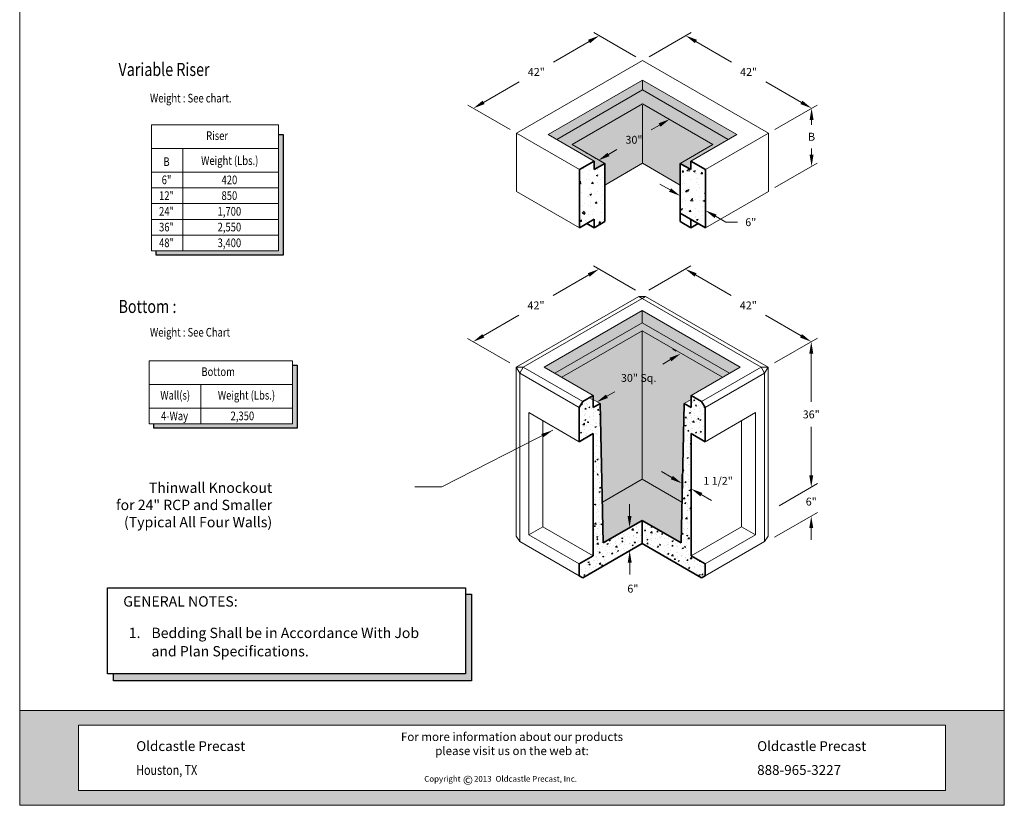
# Model space of a CAD drawing. Units: inches. Extents: x -724 to -349, y 4 to 490.
# Drawn here: x -724 to -349, y 4 to 303 of the extents above; entities that cross this region are included whole.
import ezdxf
from ezdxf.enums import TextEntityAlignment as Align

# ---------------------------------------------------------------- set-up
doc = ezdxf.new("R2010")
doc.units = ezdxf.units.IN
doc.header["$LTSCALE"] = 5
doc.header["$MEASUREMENT"] = 0
doc.linetypes.add('HIDDEN2', pattern=[0.1875, 0.125, -0.0625])
for name, color, linetype, lineweight in [('Common-Dimensions-Text', 7, 'Continuous', 15), ('CON-HAT', 8, 'Continuous', 15), ('CON-MED', 1, 'Continuous', 13), ('Concrete-Hatching', 8, 'Continuous', 15), ('Concrete-Thick', 1, 'Continuous', 35), ('Covers-Thick', 152, 'Continuous', 35), ('Dimensions', 7, 'Continuous', 15), ('Dimensions-Text @ 48', 7, 'Continuous', 15), ('Text & Leaders', 7, 'Continuous', 20), ('TXT-LDR', 7, 'Continuous', 20)]:
    doc.layers.add(name, color=color, linetype=linetype, lineweight=lineweight)
doc.styles.add('OC_Main', font='arial.ttf', dxfattribs={"width": 0.8, "height": 0.0625})
doc.styles.add('OC_Main2', font='arial.ttf', dxfattribs={"width": 0.8, "oblique": 10, "height": 0.0625})
doc.styles.add('OLDCASTLE', font='romans.shx')
doc.styles.add('VIEWTITLES', font='arialbd.ttf')
doc.dimstyles.new('Catalog (Oldcastle style)48 NEW', dxfattribs={"dimscale": 48, "dimtxt": 0.0625, "dimasz": 0.09375, "dimexe": 0.0625, "dimexo": 0.0625, "dimgap": 0.0625, "dimtad": 0, "dimtih": 1, "dimtoh": 1, "dimdec": 4, "dimzin": 3, "dimdsep": 46, "dimlunit": 4, "dimtxsty": 'OLDCASTLE', "dimcen": 0.09, "dimclrd": 256, "dimclre": 256, "dimclrt": 256, "dimadec": 0, "dimazin": 0, "dimtfac": 1, "dimtdec": 4, "dimtofl": 0, "dimtmove": 0, "dimatfit": 3, "dimfxl": 1, "dimtolj": 1, "dimtzin": 0, "dimlwd": 9, "dimlwe": 9, "dimarcsym": 0})
doc.dimstyles.new('Oldcastle', dxfattribs={"dimscale": 48, "dimtxt": 0.082, "dimasz": 0.094, "dimexe": 0.0625, "dimexo": 0.0625, "dimgap": 0.05, "dimtad": 0, "dimtih": 1, "dimtoh": 1, "dimdec": 4, "dimzin": 0, "dimdsep": 46, "dimlunit": 4, "dimtxsty": 'OLDCASTLE', "dimcen": 0, "dimclrd": 256, "dimclre": 256, "dimclrt": 256, "dimadec": 0, "dimazin": 0, "dimtfac": 1, "dimtdec": 4, "dimtofl": 0, "dimtmove": 0, "dimatfit": 3, "dimfxl": 1, "dimtolj": 1, "dimtzin": 0, "dimlwd": -1, "dimlwe": -1, "dimarcsym": 0})

# ---------------------------------------------------------------- blocks, each defined once
blk = doc.blocks.new('*D15')
at = {"layer": 'DEFPOINTS', "color": 0, "transparency": 16777216}
for p in [(-503.04, 297.23), (-551.04, 269.52), (-551.04, 269.52)]:
    blk.add_point(p, dxfattribs=at)
at = {"layer": 'Dimensions', "lineweight": 9, "transparency": 16777216}
for p, q in [((-506.94, 294.98), (-520.54, 287.13)), ((-547.14, 271.77), (-533.54, 279.63))]:
    blk.add_line(p, q, dxfattribs=at)
at = {"layer": 'Dimensions', "transparency": 16777216}
for points in [[(-507.31, 295.63), (-506.56, 294.34), (-503.04, 297.23)], [(-547.52, 272.42), (-546.77, 271.12), (-551.04, 269.52)]]:
    blk.add_solid(points, dxfattribs=at)
at = {"layer": 'Dimensions', "transparency": 16777216, "insert": (-527.04, 283.38), "char_height": 3, "attachment_point": 5, "style": 'OLDCASTLE'}
blk.add_mtext('\\A1;{42"}', dxfattribs=at)
blk = doc.blocks.new('*D17')
at = {"layer": 'DEFPOINTS', "color": 0, "transparency": 16777216}
for p in [(-422.06, 269.52), (-422.06, 247.35), (-422.06, 247.35)]:
    blk.add_point(p, dxfattribs=at)
at = {"layer": 'Dimensions', "lineweight": 9, "transparency": 16777216}
for p, q in [((-422.06, 265.02), (-422.06, 263.17)), ((-422.06, 251.85), (-422.06, 254.17))]:
    blk.add_line(p, q, dxfattribs=at)
at = {"layer": 'Dimensions', "transparency": 16777216}
for points in [[(-422.81, 265.02), (-421.31, 265.02), (-422.06, 269.52)], [(-422.81, 251.85), (-421.31, 251.85), (-422.06, 247.35)]]:
    blk.add_solid(points, dxfattribs=at)
at = {"layer": 'Dimensions', "transparency": 16777216, "insert": (-422.06, 258.67), "char_height": 3, "attachment_point": 5, "style": 'OLDCASTLE'}
blk.add_mtext('\\A1;B', dxfattribs=at)
blk = doc.blocks.new('*D18')
at = {"layer": 'DEFPOINTS', "color": 0, "transparency": 16777216}
for p in [(-470.06, 297.23), (-470.06, 297.23), (-422.06, 269.52)]:
    blk.add_point(p, dxfattribs=at)
at = {"layer": 'Dimensions', "lineweight": 9, "transparency": 16777216}
for p, q in [((-466.16, 294.98), (-452.56, 287.13)), ((-425.96, 271.77), (-439.56, 279.63))]:
    blk.add_line(p, q, dxfattribs=at)
at = {"layer": 'Dimensions', "transparency": 16777216}
for points in [[(-465.79, 295.63), (-466.54, 294.34), (-470.06, 297.23)], [(-425.58, 272.42), (-426.33, 271.12), (-422.06, 269.52)]]:
    blk.add_solid(points, dxfattribs=at)
at = {"layer": 'Dimensions', "transparency": 16777216, "insert": (-446.06, 283.38), "char_height": 3, "attachment_point": 5, "style": 'OLDCASTLE'}
blk.add_mtext('\\A1;{42"}', dxfattribs=at)
blk = doc.blocks.new('*D19')
at = {"layer": 'DEFPOINTS', "color": 0, "transparency": 16777216}
for p in [(-503.16, 208.2), (-551.16, 180.49), (-551.16, 180.49)]:
    blk.add_point(p, dxfattribs=at)
at = {"layer": 'Dimensions', "lineweight": 9, "transparency": 16777216}
for p, q in [((-507.06, 205.95), (-520.66, 198.09)), ((-547.27, 182.74), (-533.66, 190.59))]:
    blk.add_line(p, q, dxfattribs=at)
at = {"layer": 'Dimensions', "transparency": 16777216}
for points in [[(-507.44, 206.6), (-506.69, 205.3), (-503.16, 208.2)], [(-547.64, 183.39), (-546.89, 182.09), (-551.16, 180.49)]]:
    blk.add_solid(points, dxfattribs=at)
at = {"layer": 'Dimensions', "transparency": 16777216, "insert": (-527.16, 194.34), "char_height": 3, "attachment_point": 5, "style": 'OLDCASTLE'}
blk.add_mtext('\\A1;42"', dxfattribs=at)
blk = doc.blocks.new('*D12')
at = {"layer": 'DEFPOINTS', "color": 0, "transparency": 16777216}
for p in [(-422.18, 125.06), (-422.18, 113.97), (-422.18, 113.97)]:
    blk.add_point(p, dxfattribs=at)
at = {"layer": 'Dimensions', "lineweight": 9, "transparency": 16777216}
for p, q in [((-422.18, 129.56), (-422.18, 134.06)), ((-422.18, 109.47), (-422.18, 104.97))]:
    blk.add_line(p, q, dxfattribs=at)
at = {"layer": 'Dimensions', "transparency": 16777216}
for points in [[(-422.93, 129.56), (-421.43, 129.56), (-422.18, 125.06)], [(-422.93, 109.47), (-421.43, 109.47), (-422.18, 113.97)]]:
    blk.add_solid(points, dxfattribs=at)
at = {"layer": 'Dimensions', "transparency": 16777216, "insert": (-422.18, 119.52), "char_height": 3, "attachment_point": 5, "style": 'OLDCASTLE'}
blk.add_mtext('\\A1;6"', dxfattribs=at)
blk = doc.blocks.new('*D13')
at = {"layer": 'DEFPOINTS', "color": 0, "transparency": 16777216}
for p in [(-470.18, 208.2), (-470.18, 208.2), (-422.18, 180.49)]:
    blk.add_point(p, dxfattribs=at)
at = {"layer": 'Dimensions', "lineweight": 9, "transparency": 16777216}
for p, q in [((-466.29, 205.95), (-452.68, 198.09)), ((-426.08, 182.74), (-439.68, 190.59))]:
    blk.add_line(p, q, dxfattribs=at)
at = {"layer": 'Dimensions', "transparency": 16777216}
for points in [[(-465.91, 206.6), (-466.66, 205.3), (-470.18, 208.2)], [(-425.7, 183.39), (-426.45, 182.09), (-422.18, 180.49)]]:
    blk.add_solid(points, dxfattribs=at)
at = {"layer": 'Dimensions', "transparency": 16777216, "insert": (-446.18, 194.34), "char_height": 3, "attachment_point": 5, "style": 'OLDCASTLE'}
blk.add_mtext('\\A1;42"', dxfattribs=at)
blk = doc.blocks.new('*D14')
at = {"layer": 'DEFPOINTS', "color": 0, "transparency": 16777216}
for p in [(-422.18, 180.49), (-422.18, 125.06), (-422.18, 125.06)]:
    blk.add_point(p, dxfattribs=at)
at = {"layer": 'Dimensions', "lineweight": 9, "transparency": 16777216}
for p, q in [((-422.18, 175.99), (-422.18, 157.56)), ((-422.18, 129.56), (-422.18, 147.99))]:
    blk.add_line(p, q, dxfattribs=at)
at = {"layer": 'Dimensions', "transparency": 16777216}
for points in [[(-422.93, 175.99), (-421.43, 175.99), (-422.18, 180.49)], [(-422.93, 129.56), (-421.43, 129.56), (-422.18, 125.06)]]:
    blk.add_solid(points, dxfattribs=at)
at = {"layer": 'Dimensions', "transparency": 16777216, "insert": (-422.18, 152.77), "char_height": 3, "attachment_point": 5, "style": 'OLDCASTLE'}
blk.add_mtext('\\A1;36"', dxfattribs=at)
blk = doc.blocks.new('*D21')
at = {"layer": 'DEFPOINTS', "color": 0, "transparency": 16777216}
for p in [(-468.01, 124.43), (-471.49, 119.37), (-468.01, 117.36)]:
    blk.add_point(p, dxfattribs=at)
at = {"layer": 'TXT-LDR', "lineweight": 9, "transparency": 16777216}
for p, q in [((-475.39, 128.69), (-479.28, 130.94)), ((-471.49, 122.83), (-471.49, 129.9)), ((-468.01, 120.82), (-468.01, 127.89)), ((-464.11, 122.18), (-460.21, 119.93))]:
    blk.add_line(p, q, dxfattribs=at)
at = {"layer": 'TXT-LDR', "transparency": 16777216}
for points in [[(-475.01, 129.34), (-475.76, 128.04), (-471.49, 126.44)], [(-463.73, 122.83), (-464.48, 121.53), (-468.01, 124.43)]]:
    blk.add_solid(points, dxfattribs=at)
at = {"layer": 'TXT-LDR', "transparency": 16777216, "insert": (-457.73, 127.43), "char_height": 3, "attachment_point": 5, "style": 'OLDCASTLE'}
blk.add_mtext('\\A1;1 1/2"', dxfattribs=at)
blk = doc.blocks.new('*D20')
at = {"layer": 'DEFPOINTS', "color": 0, "transparency": 16777216}
for p in [(-491.47, 109.59), (-498.61, 105.43), (-498.58, 96.63)]:
    blk.add_point(p, dxfattribs=at)
at = {"layer": 'TXT-LDR', "lineweight": 9, "transparency": 16777216}
for p, q in [((-491.48, 114.09), (-491.49, 118.59)), ((-495.62, 107.18), (-488.47, 111.33)), ((-495.59, 98.37), (-488.44, 102.52)), ((-491.42, 96.28), (-491.41, 91.78))]:
    blk.add_line(p, q, dxfattribs=at)
at = {"layer": 'TXT-LDR', "transparency": 16777216}
for points in [[(-490.73, 114.09), (-492.23, 114.09), (-491.47, 109.59)], [(-490.67, 96.28), (-492.17, 96.28), (-491.44, 100.78)]]:
    blk.add_solid(points, dxfattribs=at)
at = {"layer": 'TXT-LDR', "transparency": 16777216, "insert": (-490.21, 86.32), "char_height": 3, "attachment_point": 5, "style": 'OLDCASTLE'}
blk.add_mtext('\\A1;6"', dxfattribs=at)
blk = doc.blocks.new('*D23')
at = {"layer": 'DEFPOINTS', "color": 0, "transparency": 16777216}
for p in [(-476.15, 265.38), (-503.43, 249.63), (-503.43, 249.63)]:
    blk.add_point(p, dxfattribs=at)
at = {"layer": 'Dimensions', "lineweight": 9, "transparency": 16777216}
for p, q in [((-480.05, 263.13), (-483.29, 261.26)), ((-499.53, 251.88), (-496.29, 253.75))]:
    blk.add_line(p, q, dxfattribs=at)
at = {"layer": 'Dimensions', "transparency": 16777216}
for points in [[(-480.42, 263.78), (-479.67, 262.48), (-476.15, 265.38)], [(-499.91, 252.53), (-499.16, 251.23), (-503.43, 249.63)]]:
    blk.add_solid(points, dxfattribs=at)
at = {"layer": 'Dimensions', "transparency": 16777216, "insert": (-489.79, 257.5), "char_height": 3, "attachment_point": 5, "style": 'OLDCASTLE'}
blk.add_mtext('\\A1;{30"}', dxfattribs=at)
blk = doc.blocks.new('*D22')
at = {"layer": 'DEFPOINTS', "color": 0, "transparency": 16777216}
for p in [(-472.01, 175.93), (-470.67, 175.16), (-502.67, 156.68)]:
    blk.add_point(p, dxfattribs=at)
at = {"layer": 'TXT-LDR', "lineweight": 9, "transparency": 16777216}
for p, q in [((-473.67, 176.89), (-475.01, 177.66)), ((-475.9, 173.68), (-478.85, 171.97)), ((-505.67, 158.41), (-507.01, 159.18)), ((-500.11, 159.7), (-497.16, 161.4))]:
    blk.add_line(p, q, dxfattribs=at)
at = {"layer": 'TXT-LDR', "transparency": 16777216}
for points in [[(-476.28, 174.33), (-475.53, 173.03), (-472.01, 175.93)], [(-500.48, 160.35), (-499.73, 159.05), (-504.01, 157.45)]]:
    blk.add_solid(points, dxfattribs=at)
at = {"layer": 'TXT-LDR', "transparency": 16777216, "insert": (-488.01, 166.69), "char_height": 3, "attachment_point": 5, "style": 'OLDCASTLE'}
blk.add_mtext('\\A1;30" Sq.', dxfattribs=at)
blk = doc.blocks.new('*D25')
at = {"layer": 'DEFPOINTS', "color": 0, "transparency": 16777216}
for p in [(-472.15, 229.52), (-462.55, 230.56), (-462.55, 223.97)]:
    blk.add_point(p, dxfattribs=at)
at = {"layer": 'TXT-LDR', "lineweight": 9, "transparency": 16777216}
for p, q in [((-476.05, 238.35), (-479.94, 240.6)), ((-472.15, 232.98), (-472.15, 239.56)), ((-462.55, 227.44), (-462.55, 234.02)), ((-458.65, 228.31), (-454.76, 226.06)), ((-454.76, 226.06), (-450.26, 226.06))]:
    blk.add_line(p, q, dxfattribs=at)
at = {"layer": 'TXT-LDR', "transparency": 16777216}
for points in [[(-475.67, 239), (-476.42, 237.7), (-472.15, 236.1)], [(-458.28, 228.96), (-459.03, 227.66), (-462.55, 230.56)]]:
    blk.add_solid(points, dxfattribs=at)
at = {"layer": 'TXT-LDR', "transparency": 16777216, "insert": (-445.26, 226.06), "char_height": 3, "attachment_point": 5, "style": 'OLDCASTLE'}
blk.add_mtext('\\A1;6"', dxfattribs=at)
blk = doc.blocks.new('*U29')
at = {"true_color": 0x3b6e8f}
h = blk.add_hatch(color=147, dxfattribs=at)
h.paths.add_polyline_path([(0.5078, 0.6926), (0, 0.6926), (0, 0.1268), (0.5078, 0.1268)], flags=17)
h.paths.add_polyline_path([(0, 0.8194), (0, 0.6926), (7.9922, 0.6926), (7.9922, 0.1268), (0, 0.1268), (0, 0), (8.5, 0), (8.5, 0.8194)])
at = {"layer": 'Common-Dimensions-Text'}
blk.add_line((0.5078, 0.6926), (0.5078, 0.1268), dxfattribs=at)
for points in [[(0, 0), (8.5, 0), (8.5, 11), (0, 11)], [(0, 0.8194), (8.5, 0.8194), (8.5, 0), (0, 0)]]:
    blk.add_lwpolyline(points, close=True, dxfattribs=at)
blk.add_lwpolyline([(0.5078, 0.6926), (7.9922, 0.6926), (7.9922, 0.1268), (0.5078, 0.1268)], dxfattribs=at)
at = {"layer": 'Common-Dimensions-Text', "style": 'OLDCASTLE'}
for s, insert, char_height, attachment_point in [('\\A1;{\\fArial|b0|i1|c0|p34;For more information about our products \\Pplease visit us on the web at:\\H1.0043x; }', (4.25, 0.628), 0.072917, 2), ('\\A1;{\\fArial|b1|i0|c0|p34;Oldcastle Precast}', (1.006, 0.4686), 0.085, 7), ('\\A1;{\\fArial|b1|i0|c0|p34;Oldcastle Precast}', (6.3666, 0.4686), 0.085, 7), ('{\\fArial|b0|i0|c0|p34;\\W0.8;Houston, TX}', (1.006, 0.2622), 0.085, 7), ('\\A1;{\\fArial|b1|i0|c0|p34;888-965-3227}', (6.3666, 0.2622), 0.085, 7)]:
    blk.add_mtext(s, dxfattribs=dict(at, insert=insert, char_height=char_height, attachment_point=attachment_point))
at = {"layer": 'Common-Dimensions-Text', "insert": (3.4926, 0.2532), "char_height": 0.063218, "width": 23.007243, "attachment_point": 1}
blk.add_mtext('{\\H0.79091x;Copyright\\H1.2644x;      \\H0.79089x;2013 \\H1.2644x; \\H0.79091x;Oldcastle Precast, Inc.}', dxfattribs=at)
at = {"layer": 'Common-Dimensions-Text', "insert": (3.8258, 0.2556), "char_height": 0.0772, "width": 0.07596, "attachment_point": 1, "style": 'VIEWTITLES'}
blk.add_mtext('©', dxfattribs=at)
at = {"layer": 'Common-Dimensions-Text', "style": 'OC_Main2', "oblique": 10, "width": 0.8}
blk.add_attdef('DESCRIPTION_001', (8.1953, 10.2046), '', height=0.1136, dxfattribs=at)
at = {"layer": 'Common-Dimensions-Text', "style": 'OC_Main', "width": 0.8}
blk.add_attdef('MODEL_001', (7.7947, 10.0617), '', height=0.1103, dxfattribs=at)

msp = doc.modelspace()

# ---------------------------------------------------------------- hatches: boundary and pattern name
at = {"layer": 'CON-HAT'}
h = msp.add_hatch(color=254, dxfattribs=at)
h.set_gradient(color1=(179, 179, 214), color2=(179, 179, 214), rotation=345, tint=0.92, name='INVCURVED')
h.paths.add_polyline_path([(-486.67293, 184.66012), (-456.00254, 166.95256), (-453.33555, 168.49235), (-486.67293, 187.73969), (-520.0103, 168.49235), (-517.34331, 166.95256)])
h.paths.add_polyline_path([(-471.82763, 103.75564), (-471.48864, 119.36847), (-486.67293, 128.13512), (-501.85721, 119.36847), (-501.51823, 103.75564), (-486.67293, 112.32658)])
h.paths.add_polyline_path([(-459.66793, 255.66073), (-472.14964, 248.4544), (-468.14964, 246.145), (-468.14964, 249.37816), (-453.84912, 257.63457), (-486.54964, 276.51422), (-519.25016, 257.63457), (-504.94964, 249.37816), (-504.94964, 246.145), (-500.94964, 248.4544), (-513.43135, 255.66073), (-486.54964, 271.18089)])
h = msp.add_hatch(color=254, dxfattribs=at)
h.set_gradient(color1=(214, 214, 255), color2=(214, 214, 255), rotation=345, one_color=1, tint=0.92, name='INVCURVED')
h.paths.add_polyline_path([(-623.62447, 259.5226), (-625.40983, 259.5226), (-625.40983, 215.151), (-672.0163, 215.151), (-672.0163, 213.51564), (-623.62447, 213.51564)])
h = msp.add_hatch(color=254, dxfattribs=at)
h.set_gradient(color1=(214, 214, 255), color2=(214, 214, 255), rotation=345, one_color=1, tint=0.92, name='INVCURVED')
h.paths.add_polyline_path([(-620.03197, 149.14346), (-672.95297, 149.14346), (-672.95297, 147.5081), (-618.2466, 147.5081), (-618.2466, 171.5081), (-620.03197, 171.5081)])
h = msp.add_hatch(color=254, dxfattribs=at)
h.set_gradient(color1=(214, 214, 255), color2=(214, 214, 255), rotation=345, one_color=1, tint=0.92, name='INVCURVED')
h.paths.add_polyline_path([(-553.99615, 53.80306), (-688.35142, 53.80306), (-688.35142, 51.14982), (-551.78575, 51.14982), (-551.78575, 84.16674), (-553.99615, 84.16674)])
at = {"layer": 'Concrete-Hatching'}
h = msp.add_hatch(dxfattribs=at)
h.set_pattern_fill('AR-CONC', color=256, style=0)
h.set_pattern_definition([(50, (-689.9224, -24.332), (7.1726, -0.62752), [0.75, -8.25]), (355, (-689.9224, -24.332), (-1.38751, 7.52192), [0.6, -6.6]), (100.4514, (-689.325, -24.384), (5.7851, 6.8944), [0.6374, -7.01142]), (46.1842, (-689.922, -22.332), (10.6724, -1.6552), [1.125, -12.375]), (96.6356, (-689.033, -22.47), (9.34663, 9.74118), [0.9561, -10.51713]), (351.1842, (-689.922, -22.332), (9.34662, 9.7412), [0.9, -9.9]), (21, (-688.9224, -22.832), (5.96907, -4.02619), [0.75, -8.25]), (326, (-688.9224, -22.832), (2.43315, 7.2515), [0.6, -6.6]), (71.4514, (-688.425, -23.1675), (8.40223, 3.2253), [0.6374, -7.01142]), (37.5, (-689.9224, -24.332), (0.121599, 3.328939), [0, -6.52, 0, -6.7, 0, -6.625]), (7.5, (-689.9224, -24.332), (2.630695, 3.944117), [0, -3.82, 0, -6.37, 0, -2.525]), (327.5, (-692.1524, -24.332), (5.338224, -0.225549), [0, -2.5, 0, -7.8, 0, -10.35]), (317.5, (-693.1524, -24.332), (5.83186, 1.00105), [0, -3.25, 0, -5.18, 0, -7.35])])
h.paths.add_polyline_path([(-500.94964, 248.4544), (-504.94964, 246.145), (-504.94964, 249.37816), (-510.54964, 246.145), (-510.54964, 223.97475), (-507.74964, 225.59133), (-504.94964, 227.20791), (-504.94964, 223.97475), (-500.94964, 226.28415)])
h.paths.add_polyline_path([(-462.54964, 246.145), (-468.14964, 249.37816), (-468.14964, 246.145), (-472.14964, 248.4544), (-472.14964, 226.28415), (-468.14964, 223.97475), (-468.14964, 227.20791), (-462.54964, 223.97475)])
h = msp.add_hatch(dxfattribs=at)
h.set_pattern_fill('AR-CONC', color=256, scale=0.666667, style=0)
h.set_pattern_definition([(50, (-948.381, 499.127), (4.781735, -0.418348), [0.5, -5.5]), (355, (-948.381, 499.127), (-0.92501, 5.014614), [0.4, -4.4]), (100.4514, (-947.9827, 499.092), (3.85673, 4.596264), [0.424935, -4.67428]), (46.1842, (-948.381, 500.46), (7.11494, -1.10346), [0.75, -8.25]), (96.6356, (-947.788, 500.368), (6.231085, 6.49412), [0.6374, -7.01142]), (351.1842, (-948.381, 500.46), (6.23108, 6.49412), [0.6, -6.6]), (21, (-947.7145, 500.127), (3.97938, -2.684126), [0.5, -5.5]), (326, (-947.7145, 500.127), (1.622102, 4.834334), [0.4, -4.4]), (71.4514, (-947.383, 499.9033), (5.601484, 2.150203), [0.424935, -4.67428]), (37.5, (-948.3811, 499.127), (0.0810657, 2.2192924), [0, -4.346667, 0, -4.466667, 0, -4.416667]), (7.5, (-948.3811, 499.127), (1.753797, 2.629411), [0, -2.546667, 0, -4.246667, 0, -1.683333]), (327.5, (-949.8678, 499.127), (3.558816, -0.150366), [0, -1.666667, 0, -5.2, 0, -6.9]), (317.5, (-950.5345, 499.127), (3.887908, 0.667367), [0, -2.166667, 0, -3.453333, 0, -4.9])])
h.paths.add_polyline_path([(-502.67293, 156.93854), (-505.33959, 155.39894), (-505.33959, 160.01774), (-509.33959, 157.70834), (-510.67293, 155.39894), (-510.67293, 142.3676), (-505.33959, 145.4468), (-505.33959, 98.88271), (-510.67293, 95.8035), (-510.67293, 91.1847), (-509.33959, 90.4149), (-486.67293, 103.50151), (-486.67293, 112.32658), (-501.51823, 103.75564)])
h.paths.add_polyline_path([(-462.67293, 155.39894), (-464.00626, 157.70834), (-468.00626, 160.01774), (-468.00626, 155.39894), (-470.67293, 156.93854), (-471.82763, 103.75564), (-486.67293, 112.32658), (-486.67293, 103.50151), (-464.00626, 90.4149), (-462.67293, 91.1847), (-462.67293, 95.8035), (-468.00626, 98.88271), (-468.00626, 145.4468), (-462.67293, 142.3676)])
at = {"layer": 'Covers-Thick', "lineweight": 9}
h = msp.add_hatch(color=256, dxfattribs=at)
h.set_gradient(color1=(214, 214, 255), color2=(214, 214, 255), rotation=345, one_color=1, tint=0.92, name='INVCURVED')
h.paths.add_polyline_path([(-486.67293, 128.13512), (-471.48864, 119.36847), (-470.67279, 156.94498), (-470.67099, 156.94394), (-468.004, 158.48373), (-468.004, 160.01643), (-468.01013, 160.01998), (-456.00254, 166.95256), (-486.67293, 184.66012), (-486.67293, 184.12672)])
h.paths.add_polyline_path([(-486.67293, 184.66012), (-517.34331, 166.95256), (-505.33572, 160.01998), (-505.34185, 160.01643), (-505.34185, 158.48373), (-502.67302, 156.94288), (-501.85721, 119.36847), (-486.67293, 128.13512)])
h.paths.add_polyline_path([(-486.54964, 248.54876), (-472.14964, 240.23492), (-472.14964, 248.4544), (-459.66793, 255.66073), (-486.54964, 271.18089), (-513.43135, 255.66073), (-500.94964, 248.4544), (-500.94964, 240.23492)])
h.paths.add_polyline_path([(-453.84912, 257.63457), (-450.61596, 259.50124), (-486.54964, 280.24756), (-486.54964, 276.51422)])
h.paths.add_polyline_path([(-522.48332, 259.50124), (-519.25016, 257.63457), (-486.54964, 276.51422), (-486.54964, 280.24756)])
h.paths.add_polyline_path([(-486.67293, 187.73969), (-486.67293, 192.35905), (-524.01078, 170.80203), (-520.0103, 168.49235)])
h.paths.add_polyline_path([(-453.33555, 168.49235), (-449.33507, 170.80203), (-486.67293, 192.35905), (-486.67293, 187.73969)])

# ---------------------------------------------------------------- linework, layer by layer
for p, q in [((-690.64514, 86.69637), (-553.99615, 86.69637)), ((-690.64514, 53.80306), (-690.64514, 86.69637)), ((-553.99615, 86.69637), (-553.99615, 53.80306)), ((-553.99615, 84.16674), (-551.78575, 84.16674)), ((-551.78575, 84.16674), (-551.78575, 51.14982)), ((-553.99615, 53.80306), (-690.64514, 53.80306)), ((-688.35142, 51.14982), (-688.35142, 53.80306)), ((-551.78575, 51.14982), (-688.35142, 51.14982))]:
    msp.add_line(p, q)
for points in [[(-625.40983, 259.5226), (-623.62447, 259.5226), (-623.62447, 213.51564), (-672.0163, 213.51564), (-672.0163, 215.151)], [(-620.03197, 171.5081), (-618.2466, 171.5081), (-618.2466, 147.5081), (-672.95297, 147.5081), (-672.95297, 149.14346)]]:
    msp.add_lwpolyline(points)
at = {"layer": 'CON-MED'}
for p, q in [((-486.54964, 287.71422), (-534.54964, 260.00141)), ((-438.54964, 260.00141), (-486.54964, 287.71422)), ((-522.48332, 259.50124), (-486.54964, 280.24756)), ((-450.61596, 259.50124), (-486.54964, 280.24756)), ((-486.54964, 280.24756), (-486.54964, 276.51422)), ((-519.25016, 257.63457), (-486.54964, 276.51422)), ((-453.84912, 257.63457), (-486.54964, 276.51422)), ((-513.43135, 255.66073), (-486.54964, 271.18089)), ((-459.66793, 255.66073), (-486.54964, 271.18089)), ((-486.54964, 270.71901), (-486.54964, 248.54876)), ((-510.54964, 246.145), (-534.54964, 260.00141)), ((-534.54964, 260.00141), (-534.54964, 237.83116)), ((-504.94964, 249.37816), (-522.48332, 259.50124)), ((-468.14964, 249.37816), (-450.61596, 259.50124)), ((-462.54964, 246.145), (-438.54964, 260.00141)), ((-438.54964, 237.83116), (-438.54964, 260.00141)), ((-500.94964, 248.4544), (-513.43135, 255.66073)), ((-472.14964, 248.4544), (-459.66793, 255.66073)), ((-500.94964, 240.23492), (-486.54964, 248.54876)), ((-500.94964, 240.23492), (-486.54964, 248.54876)), ((-472.14964, 240.23492), (-486.54964, 248.54876)), ((-486.54964, 248.54876), (-472.14964, 240.23492)), ((-534.54964, 237.83116), (-510.54964, 223.97475)), ((-462.54964, 223.97475), (-438.54964, 237.83116)), ((-534.67293, 170.79494), (-488.00626, 197.73796)), ((-534.67293, 170.79494), (-488.00626, 197.73796)), ((-534.67293, 170.79494), (-488.00626, 197.73796)), ((-532.00626, 170.79494), (-486.67293, 196.96816)), ((-486.67293, 196.96816), (-488.00626, 197.73796)), ((-488.00626, 197.73796), (-485.33959, 197.73796)), ((-486.67293, 196.96816), (-485.33959, 197.73796)), ((-441.33959, 170.79494), (-486.67293, 196.96816)), ((-485.33959, 197.73796), (-438.67293, 170.79494)), ((-485.33959, 197.73796), (-438.67293, 170.79494)), ((-524.01078, 170.80203), (-486.67293, 192.35905)), ((-486.67293, 192.35905), (-449.33507, 170.80203)), ((-486.67293, 192.35905), (-449.33507, 170.80203)), ((-486.67293, 192.35905), (-486.67293, 187.73969)), ((-520.0103, 168.49235), (-486.67293, 187.73969)), ((-520.0103, 168.49235), (-486.67293, 187.73969)), ((-517.34331, 166.95256), (-486.67293, 184.66012)), ((-517.34331, 166.95256), (-486.67293, 184.66012)), ((-486.67293, 184.66012), (-517.34331, 166.95256)), ((-486.67293, 187.73969), (-453.33555, 168.49235)), ((-486.67293, 187.73969), (-453.33555, 168.49235)), ((-486.67293, 184.66012), (-456.00254, 166.95256)), ((-486.67293, 184.66012), (-456.00254, 166.95256)), ((-456.00254, 166.95256), (-486.67293, 184.66012)), ((-486.67293, 184.65135), (-486.67293, 128.13512)), ((-486.67293, 184.65135), (-486.67293, 128.13512)), ((-534.67293, 170.79494), (-534.67293, 106.29496)), ((-532.00626, 170.79494), (-534.67293, 170.79494)), ((-534.67293, 170.79494), (-533.33959, 168.48554)), ((-533.33959, 168.48554), (-532.00626, 170.79494)), ((-509.33959, 157.70834), (-532.00626, 170.79494)), ((-524.01078, 170.80203), (-505.34185, 160.02352)), ((-468.004, 160.02352), (-449.33507, 170.80203)), ((-464.00626, 157.70834), (-441.33959, 170.79494)), ((-440.00626, 168.48554), (-441.33959, 170.79494)), ((-441.33959, 170.79494), (-438.67293, 170.79494)), ((-440.00626, 168.48554), (-438.67293, 170.79494)), ((-438.67293, 170.79494), (-438.67293, 106.29496)), ((-533.33959, 168.48554), (-533.33959, 104.27131)), ((-510.67293, 155.39894), (-533.33959, 168.48554)), ((-462.67293, 155.39894), (-440.00626, 168.48554)), ((-440.00626, 168.48554), (-440.00626, 104.27131)), ((-505.34185, 158.48373), (-502.67486, 156.94394)), ((-470.67099, 156.94394), (-468.004, 158.48373)), ((-510.67293, 142.3676), (-529.85367, 153.44161)), ((-529.85367, 153.44161), (-529.85367, 106.87751)), ((-524.52034, 109.95672), (-524.52034, 150.36241)), ((-462.67293, 142.3676), (-443.49218, 153.44161)), ((-448.82551, 109.95672), (-448.82551, 150.36241)), ((-443.49218, 153.44161), (-443.49218, 106.87751)), ((-486.67293, 128.13512), (-501.85721, 119.36847)), ((-471.48864, 119.36847), (-486.67293, 128.13512)), ((-529.85367, 106.87751), (-524.52034, 109.95672)), ((-505.33959, 98.88271), (-524.52034, 109.95672)), ((-468.00626, 98.88271), (-448.82551, 109.95672)), ((-443.49218, 106.87751), (-448.82551, 109.95672)), ((-534.67293, 106.29496), (-533.33959, 104.27131)), ((-510.67293, 95.8035), (-529.85367, 106.87751)), ((-462.67293, 95.8035), (-443.49218, 106.87751)), ((-438.67293, 106.29496), (-440.00626, 104.27131)), ((-533.33959, 104.27131), (-510.67293, 91.1847)), ((-440.00626, 104.27131), (-462.67293, 91.1847))]:
    msp.add_line(p, q, dxfattribs=at)
at = {"layer": 'Concrete-Thick'}
for p, q in [((-510.54964, 246.145), (-504.94964, 249.37816)), ((-504.94964, 249.37816), (-504.94964, 246.145)), ((-504.94964, 246.145), (-500.94964, 248.4544)), ((-500.94964, 248.4544), (-500.94964, 226.28415)), ((-468.14964, 246.145), (-472.14964, 248.4544)), ((-472.14964, 248.4544), (-472.14964, 226.28415)), ((-462.54964, 246.145), (-468.14964, 249.37816)), ((-468.14964, 249.37816), (-468.14964, 246.145)), ((-510.54964, 246.145), (-510.54964, 223.97475)), ((-462.54964, 246.145), (-462.54964, 223.97475)), ((-500.94964, 226.28415), (-500.94964, 240.23492)), ((-462.54964, 223.97475), (-472.14964, 229.51732)), ((-510.54964, 223.97475), (-504.94964, 227.20791)), ((-510.54964, 223.97475), (-507.74964, 225.59133)), ((-504.94964, 223.97475), (-507.74964, 225.59133)), ((-507.74964, 225.59133), (-504.94964, 223.97475)), ((-504.94964, 227.20791), (-504.94964, 223.97475)), ((-504.94964, 223.97475), (-500.94964, 226.28415)), ((-504.94964, 223.97475), (-500.94964, 226.28415)), ((-468.14964, 223.97475), (-472.14964, 226.28415)), ((-472.14964, 226.28415), (-468.14964, 223.97475)), ((-468.14964, 227.20791), (-468.14964, 223.97475)), ((-468.14964, 223.97475), (-465.34964, 225.59133)), ((-468.14964, 223.97475), (-465.34964, 225.59133)), ((-465.34964, 225.59133), (-462.54964, 223.97475)), ((-509.33959, 157.70834), (-505.33959, 160.01774)), ((-505.34185, 160.02352), (-505.34185, 155.40416)), ((-464.00626, 157.70834), (-468.00626, 160.01774)), ((-468.004, 160.02352), (-468.004, 155.40416)), ((-509.33959, 157.70834), (-510.67293, 155.39894)), ((-510.67293, 155.39894), (-510.67293, 142.3676)), ((-505.34185, 155.40416), (-502.67486, 156.94394)), ((-502.67293, 156.93854), (-501.51823, 103.75564)), ((-471.82763, 103.75564), (-470.67293, 156.93854)), ((-468.004, 155.40416), (-470.67099, 156.94394)), ((-464.00626, 157.70834), (-462.67293, 155.39894)), ((-462.67293, 155.39894), (-462.67293, 142.3676)), ((-510.67293, 142.3676), (-505.33959, 145.4468)), ((-505.33959, 145.4468), (-505.33959, 98.88271)), ((-468.00626, 145.4468), (-468.00626, 98.88271)), ((-462.67293, 142.3676), (-468.00626, 145.4468)), ((-501.51823, 103.75564), (-486.67293, 112.32658)), ((-486.67293, 112.32658), (-486.67293, 103.50151)), ((-486.67293, 112.32658), (-471.82763, 103.75564)), ((-509.33959, 90.4149), (-486.67293, 103.50151)), ((-464.00626, 90.4149), (-486.67293, 103.50151)), ((-510.67293, 95.8035), (-505.33959, 98.88271)), ((-462.67293, 95.8035), (-468.00626, 98.88271)), ((-510.67293, 95.8035), (-510.67293, 91.1847)), ((-462.67293, 95.8035), (-462.67293, 91.1847)), ((-509.33959, 90.4149), (-510.67293, 91.1847)), ((-464.00626, 90.4149), (-462.67293, 91.1847))]:
    msp.add_line(p, q, dxfattribs=at)
at = {"layer": 'Covers-Thick', "lineweight": 9}
for p, q in [((-486.67293, 192.35905), (-486.67293, 187.73969)), ((-486.67293, 184.12672), (-486.67293, 184.66012)), ((-467.2039, 159.56158), (-468.004, 160.02352))]:
    msp.add_line(p, q, dxfattribs=at)
at = {"layer": 'Dimensions'}
for p, q in [((-489.05861, 289.16278), (-505.1184, 298.4349)), ((-484.04067, 289.16278), (-467.98089, 298.4349)), ((-537.05861, 261.44997), (-553.1184, 270.72209)), ((-436.04067, 261.44997), (-419.98089, 270.72209)), ((-436.04067, 239.27972), (-419.98089, 248.55184)), ((-489.1819, 200.12625), (-505.24168, 209.39837)), ((-484.16395, 200.12625), (-468.10417, 209.39837)), ((-537.1819, 172.41344), (-553.24168, 181.68556)), ((-436.16395, 172.41344), (-419.84576, 181.83476)), ((-434.46263, 117.97008), (-419.84576, 126.40913)), ((-436.16395, 105.90269), (-419.84576, 115.32401))]:
    msp.add_line(p, q, dxfattribs=at)
at = {"layer": 'Dimensions', "linetype": 'HIDDEN2'}
msp.add_line((-509.76372, 253.54322), (-501.39657, 248.71244), dxfattribs=at)
at = {"layer": 'TXT-LDR'}
for p, q in [((-673.80167, 215.151), (-673.80167, 263.151)), ((-673.80167, 263.151), (-625.40983, 263.151)), ((-625.40983, 263.151), (-625.40983, 215.151)), ((-625.40983, 254.151), (-673.80167, 254.151)), ((-673.80167, 254.151), (-673.80167, 215.151)), ((-661.80167, 254.151), (-661.80167, 215.151)), ((-625.40983, 254.151), (-625.40983, 215.151)), ((-673.80167, 245.151), (-625.40983, 245.151)), ((-673.80167, 239.151), (-625.40983, 239.151)), ((-673.80167, 233.151), (-625.40983, 233.151)), ((-673.80167, 233.151), (-625.40983, 233.151)), ((-673.80167, 227.151), (-625.40983, 227.151)), ((-673.80167, 221.151), (-625.40983, 221.151)), ((-625.40983, 215.151), (-673.80167, 215.151)), ((-674.73834, 173.14346), (-674.73834, 149.14346)), ((-674.73834, 173.14346), (-620.03197, 173.14346)), ((-620.03197, 149.14346), (-620.03197, 173.14346)), ((-620.03197, 164.14346), (-674.73834, 164.14346)), ((-654.95754, 164.14346), (-654.95754, 149.14346)), ((-674.73834, 155.14346), (-620.03197, 155.14346)), ((-674.73834, 149.14346), (-620.03197, 149.14346))]:
    msp.add_line(p, q, dxfattribs=at)

# ---------------------------------------------------------------- block references
at = {"layer": 'Dimensions-Text @ 48', "xscale": 44.17989034518902, "yscale": 44.17989034518902, "zscale": 44.17989034518902}
msp.add_blockref('*U29', (-724.08152, 3.70601), dxfattribs=at)

# ---------------------------------------------------------------- texts
at = {"layer": 'Text & Leaders', "insert": (-627.77114, 117.74384), "char_height": 3.936, "attachment_point": 6, "style": 'OLDCASTLE'}
msp.add_mtext('Thinwall Knockout\\Pfor 24" RCP and Smaller\\P(Typical All Four Walls) ', dxfattribs=at)
at = {"layer": 'TXT-LDR', "width": 0.8}
for s, height, style, p in [('%%uVariable Riser', 5, 'VIEWTITLES', (-686.39288, 281.83303)), ('Weight : See chart.', 3.3, 'OLDCASTLE', (-674.39288, 271.73678)), ('%%uBottom :', 5, 'VIEWTITLES', (-686.39288, 191.45)), ('Weight : See Chart', 3.3, 'OLDCASTLE', (-674.39288, 182.45))]:
    msp.add_text(s, height=height, dxfattribs=dict(at, style=style)).set_placement(p)
at = {"layer": 'TXT-LDR', "style": 'OLDCASTLE', "width": 0.8}
for s, p in [('Riser', (-648.78505, 258.651)), ('Weight (Lbs.)', (-643.97369, 249.151)), ('Bottom', (-648.40285, 168.64346)), ('Wall(s)', (-664.77205, 159.65028)), ('Weight (Lbs.)', (-637.59427, 159.65028))]:
    msp.add_text(s, height=3.3, dxfattribs=at).set_placement(p, align=Align.MIDDLE)
for s, p in [('B', (-668.07062, 249.151)), ('6"', (-668.07062, 242.2101)), ('420', (-644.10651, 242.2101)), ('12"', (-668.07062, 236.2101)), ('850', (-644.10651, 236.2101)), ('24"', (-668.07062, 230.2101)), ('1,700', (-644.10651, 230.2101)), ('36"', (-668.07062, 224.2101)), ('2,550', (-644.10651, 224.2101)), ('48"', (-668.07062, 218.2101)), ('3,400', (-644.10651, 218.2101)), ('4-Way', (-665.02306, 152.20256)), ('2,350', (-639.14554, 152.20256))]:
    msp.add_text(s, height=3.3, dxfattribs=at).set_placement(p, align=Align.MIDDLE_CENTER)
at = {"layer": 'TXT-LDR', "style": 'VIEWTITLES'}
for s, p in [('%%UGENERAL NOTES:', (-684.58091, 79.48708)), ('1.', (-682.47101, 67.48345)), ('Bedding Shall be in Accordance With Job', (-673.83101, 67.48345)), ('and Plan Specifications.', (-673.83101, 60.48916))]:
    msp.add_text(s, height=3.936, dxfattribs=at).set_placement(p)

# ---------------------------------------------------------------- dimensions: what is measured, and where the dimension line sits
at = {"layer": 'Dimensions'}
for p1, p2, text, picture, middle in [((-503.03993, 297.2349), (-551.03993, 269.52209), '{42"}', '*D15', (-527.03993, 283.37849)), ((-422.05935, 269.52209), (-470.05935, 297.2349), '{42"}', '*D18', (-446.05935, 283.37849)), ((-476.14815, 265.37953), (-503.42986, 249.62843), '{30"}', '*D23', (-489.78901, 257.50398)), ((-503.16322, 208.19837), (-551.16322, 180.48556), '42"', '*D19', (-527.16322, 194.34197)), ((-422.18263, 180.48556), (-470.18263, 208.19837), '42"', '*D13', (-446.18263, 194.34197))]:
    dim = msp.add_aligned_dim(p1=p1, p2=p2, distance=0, text=text, dimstyle='Catalog (Oldcastle style)48 NEW', dxfattribs=at)
    dim.commit()
    dim.dimension.update_dxf_attribs({"geometry": picture, "text_midpoint": middle})
dim = msp.add_linear_dim(base=(-422.05935, 247.35184), p1=(-422.05935, 269.52209), p2=(-422.05935, 247.35184), angle=90, text='B', dimstyle='Catalog (Oldcastle style)48 NEW', dxfattribs=at)
dim.commit()
dim.dimension.update_dxf_attribs({"geometry": '*D17', "text_midpoint": (-422.05935, 258.66798), "dimtype": 160})
for base, p1, p2, text, picture, middle in [((-422.18263, 125.05994), (-422.18263, 180.48556), (-422.18263, 125.05994), '36"', '*D14', (-422.18263, 152.77275)), ((-422.18263, 113.97481), (-422.18263, 125.05994), (-422.18263, 113.97481), '6"', '*D12', (-422.18263, 119.51737))]:
    dim = msp.add_linear_dim(base=base, p1=p1, p2=p2, angle=90, text=text, dimstyle='Catalog (Oldcastle style)48 NEW', dxfattribs=at)
    dim.commit()
    dim.dimension.update_dxf_attribs({"geometry": picture, "text_midpoint": middle})
at = {"layer": 'TXT-LDR'}
for p1, p2, distance, text, picture, middle in [((-472.14964, 229.51732), (-462.54964, 223.97475), 5.70039, '6"', '*D25', (-445.25541, 226.057)), ((-502.67293, 156.6806), (-470.67293, 175.15581), 1.33333, '30" Sq.', '*D22', (-488.00626, 166.68801))]:
    dim = msp.add_aligned_dim(p1=p1, p2=p2, distance=distance, text=text, dimstyle='Catalog (Oldcastle style)48 NEW', dxfattribs=at)
    dim.commit()
    dim.dimension.update_dxf_attribs({"geometry": picture, "text_midpoint": middle})
for base, p1, p2, angle, text, picture, middle in [((-468.00626, 124.42991), (-471.48864, 119.36847), (-468.00626, 117.35791), 330, '1 1/2"', '*D21', (-457.73421, 127.43042)), ((-491.46625, 109.58955), (-498.58172, 96.62596), (-498.60978, 105.43483), 90.1825549, '6"', '*D20', (-490.21375, 86.31756))]:
    dim = msp.add_linear_dim(base=base, p1=p1, p2=p2, angle=angle, text=text, dimstyle='Catalog (Oldcastle style)48 NEW', override={"dimtmove": 2}, dxfattribs=at)
    dim.commit()
    dim.dimension.update_dxf_attribs({"geometry": picture, "text_midpoint": middle, "dimtype": 161})

# ---------------------------------------------------------------- leaders
at = {"layer": 'Text & Leaders'}
msp.add_leader([(-520.776, 146.7023), (-563.11871, 125.12402), (-573.4266, 125.12402)], dimstyle='Oldcastle', dxfattribs=at)

doc.saveas('drawing.dxf')
